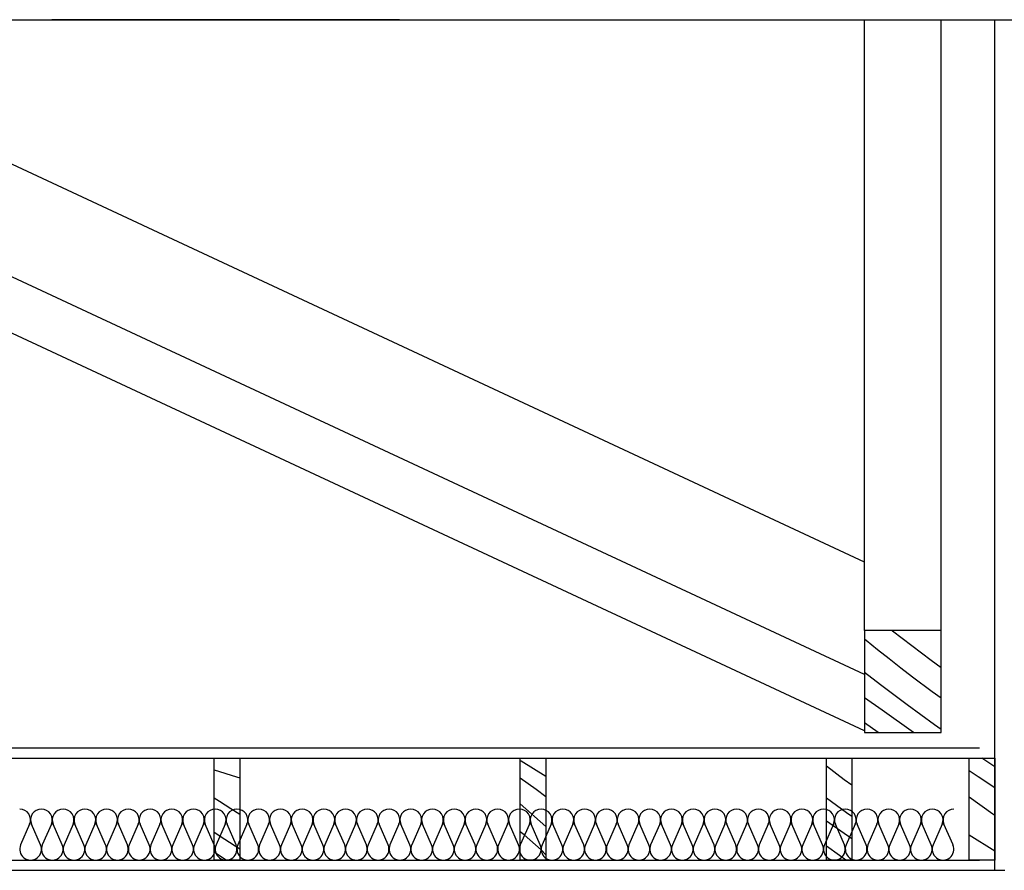
# Model space of a CAD drawing. Extents: x 76 to 214, y -82 to -50.
# Drawn here: x 193 to 195, y -65 to -64 of the extents above; entities that cross this region are included whole.
import ezdxf

# ---------------------------------------------------------------- set-up
doc = ezdxf.new("R2010")
doc.units = 0
doc.header["$MEASUREMENT"] = 0
for name, color, linetype in [('2D - _____', 7, 'Continuous'), ('______ _ ___________', 7, 'Continuous'), ('________ - ______', 7, 'Continuous'), ('________ - ___________', 7, 'Continuous')]:
    doc.layers.add(name, color=color, linetype=linetype)

# ---------------------------------------------------------------- blocks, each defined once
blk = doc.blocks.new('________ __________ 15[28]_2', base_point=(194.8214, -65.3386))
at = {"layer": '________ - ______', "linetype": 'Continuous'}
for p, q in [((193.0095, -65.3684), (192.9917, -65.4088)), ((193.0308, -65.4088), (193.013, -65.3684)), ((193.0521, -65.3684), (193.0343, -65.4088)), ((193.0734, -65.4088), (193.0556, -65.3684)), ((193.0947, -65.3684), (193.0769, -65.4088)), ((193.1159, -65.4088), (193.0982, -65.3684)), ((193.1372, -65.3684), (193.1195, -65.4088)), ((193.1585, -65.4088), (193.1408, -65.3684)), ((193.1798, -65.3684), (193.1621, -65.4088)), ((193.2011, -65.4088), (193.1834, -65.3684)), ((193.2224, -65.3684), (193.2047, -65.4088)), ((193.2437, -65.4088), (193.226, -65.3684)), ((193.265, -65.3684), (193.2473, -65.4088)), ((193.2863, -65.4088), (193.2686, -65.3684)), ((193.3076, -65.3684), (193.2899, -65.4088)), ((193.3289, -65.4088), (193.3112, -65.3684)), ((193.3502, -65.3684), (193.3325, -65.4088)), ((193.3715, -65.4088), (193.3538, -65.3684)), ((193.3928, -65.3684), (193.3751, -65.4088)), ((193.4141, -65.4088), (193.3964, -65.3684)), ((193.4354, -65.3684), (193.4177, -65.4088)), ((193.4567, -65.4088), (193.439, -65.3684)), ((193.478, -65.3684), (193.4603, -65.4088)), ((193.4993, -65.4088), (193.4816, -65.3684)), ((193.5206, -65.3684), (193.5029, -65.4088)), ((193.5419, -65.4088), (193.5242, -65.3684)), ((193.5632, -65.3684), (193.5455, -65.4088)), ((193.5845, -65.4088), (193.5667, -65.3684)), ((193.6058, -65.3684), (193.588, -65.4088)), ((193.6271, -65.4088), (193.6093, -65.3684)), ((193.6484, -65.3684), (193.6306, -65.4088)), ((193.6697, -65.4088), (193.6519, -65.3684)), ((193.6909, -65.3684), (193.6732, -65.4088)), ((193.7122, -65.4088), (193.6945, -65.3684)), ((193.7335, -65.3684), (193.7158, -65.4088)), ((193.7548, -65.4088), (193.7371, -65.3684)), ((193.7761, -65.3684), (193.7584, -65.4088)), ((193.7974, -65.4088), (193.7797, -65.3684)), ((193.8187, -65.3684), (193.801, -65.4088)), ((193.84, -65.4088), (193.8223, -65.3684)), ((193.8613, -65.3684), (193.8436, -65.4088)), ((193.8826, -65.4088), (193.8649, -65.3684)), ((193.9039, -65.3684), (193.8862, -65.4088)), ((193.9252, -65.4088), (193.9075, -65.3684)), ((193.9465, -65.3684), (193.9288, -65.4088)), ((193.9678, -65.4088), (193.9501, -65.3684)), ((193.9891, -65.3684), (193.9714, -65.4088)), ((194.0104, -65.4088), (193.9927, -65.3684)), ((194.0317, -65.3684), (194.014, -65.4088)), ((194.053, -65.4088), (194.0353, -65.3684)), ((194.0743, -65.3684), (194.0566, -65.4088)), ((194.0956, -65.4088), (194.0779, -65.3684)), ((194.1169, -65.3684), (194.0992, -65.4088)), ((194.1382, -65.4088), (194.1205, -65.3684)), ((194.1595, -65.3684), (194.1418, -65.4088)), ((194.1808, -65.4088), (194.163, -65.3684)), ((194.2021, -65.3684), (194.1843, -65.4088)), ((194.2234, -65.4088), (194.2056, -65.3684)), ((194.2447, -65.3684), (194.2269, -65.4088)), ((194.266, -65.4088), (194.2482, -65.3684)), ((194.2872, -65.3684), (194.2695, -65.4088)), ((194.3085, -65.4088), (194.2908, -65.3684)), ((194.3298, -65.3684), (194.3121, -65.4088)), ((194.3511, -65.4088), (194.3334, -65.3684)), ((194.3724, -65.3684), (194.3547, -65.4088)), ((194.3937, -65.4088), (194.376, -65.3684)), ((194.415, -65.3684), (194.3973, -65.4088)), ((194.4363, -65.4088), (194.4186, -65.3684)), ((194.4576, -65.3684), (194.4399, -65.4088)), ((194.4789, -65.4088), (194.4612, -65.3684)), ((194.5002, -65.3684), (194.4825, -65.4088)), ((194.5215, -65.4088), (194.5038, -65.3684)), ((194.5428, -65.3684), (194.5251, -65.4088)), ((194.5641, -65.4088), (194.5464, -65.3684)), ((194.5854, -65.3684), (194.5677, -65.4088)), ((194.6067, -65.4088), (194.589, -65.3684)), ((194.628, -65.3684), (194.6103, -65.4088)), ((194.6493, -65.4088), (194.6316, -65.3684)), ((194.6706, -65.3684), (194.6529, -65.4088)), ((194.6919, -65.4088), (194.6742, -65.3684)), ((194.7132, -65.3684), (194.6955, -65.4088)), ((194.7345, -65.4088), (194.7168, -65.3684)), ((194.7558, -65.3684), (194.738, -65.4088)), ((194.7771, -65.4088), (194.7593, -65.3684)), ((194.7984, -65.3684), (194.7806, -65.4088)), ((194.8197, -65.4088), (194.8019, -65.3684))]:
    blk.add_line(p, q, dxfattribs=at)
for centre, start, end in [((192.99, -65.3599), 336.3487, 90), ((193.0325, -65.3599), 90, 203.6513), ((193.0325, -65.3599), 336.3487, 90), ((193.0751, -65.3599), 90, 203.6513), ((193.0751, -65.3599), 336.3487, 90), ((193.1177, -65.3599), 90, 203.6513), ((193.1177, -65.3599), 336.3487, 90), ((193.1603, -65.3599), 90, 203.6513), ((193.1603, -65.3599), 336.3487, 90), ((193.2029, -65.3599), 90, 203.6513), ((193.2029, -65.3599), 336.3487, 90), ((193.2455, -65.3599), 90, 203.6513), ((193.2455, -65.3599), 336.3487, 90), ((193.2881, -65.3599), 90, 203.6513), ((193.2881, -65.3599), 336.3487, 90), ((193.3307, -65.3599), 90, 203.6513), ((193.3307, -65.3599), 336.3487, 90), ((193.3733, -65.3599), 90, 203.6513), ((193.3733, -65.3599), 336.3487, 90), ((193.4159, -65.3599), 90, 203.6513), ((193.4159, -65.3599), 336.3487, 90), ((193.4585, -65.3599), 90, 203.6513), ((193.4585, -65.3599), 336.3487, 90), ((193.5011, -65.3599), 90, 203.6513), ((193.5011, -65.3599), 336.3487, 90), ((193.5437, -65.3599), 90, 203.6513), ((193.5437, -65.3599), 336.3487, 90), ((193.5863, -65.3599), 90, 203.6513), ((193.5863, -65.3599), 336.3487, 90), ((193.6288, -65.3599), 90, 203.6513), ((193.6288, -65.3599), 336.3487, 90), ((193.6714, -65.3599), 90, 203.6513), ((193.6714, -65.3599), 336.3487, 90), ((193.714, -65.3599), 90, 203.6513), ((193.714, -65.3599), 336.3487, 90), ((193.7566, -65.3599), 90, 203.6513), ((193.7566, -65.3599), 336.3487, 90), ((193.7992, -65.3599), 90, 203.6513), ((193.7992, -65.3599), 336.3487, 90), ((193.8418, -65.3599), 90, 203.6513), ((193.8418, -65.3599), 336.3487, 90), ((193.8844, -65.3599), 90, 203.6513), ((193.8844, -65.3599), 336.3487, 90), ((193.927, -65.3599), 90, 203.6513), ((193.927, -65.3599), 336.3487, 90), ((193.9696, -65.3599), 90, 203.6513), ((193.9696, -65.3599), 336.3487, 90), ((194.0122, -65.3599), 90, 203.6513), ((194.0122, -65.3599), 336.3487, 90), ((194.0548, -65.3599), 90, 203.6513), ((194.0548, -65.3599), 336.3487, 90), ((194.0974, -65.3599), 90, 203.6513), ((194.0974, -65.3599), 336.3487, 90), ((194.14, -65.3599), 90, 203.6513), ((194.14, -65.3599), 336.3487, 90), ((194.1826, -65.3599), 90, 203.6513), ((194.1826, -65.3599), 336.3487, 90), ((194.2251, -65.3599), 90, 203.6513), ((194.2251, -65.3599), 336.3487, 90), ((194.2677, -65.3599), 90, 203.6513), ((194.2677, -65.3599), 336.3487, 90), ((194.3103, -65.3599), 90, 203.6513), ((194.3103, -65.3599), 336.3487, 90), ((194.3529, -65.3599), 90, 203.6513), ((194.3529, -65.3599), 336.3487, 90), ((194.3955, -65.3599), 90, 203.6513), ((194.3955, -65.3599), 336.3487, 90), ((194.4381, -65.3599), 90, 203.6513), ((194.4381, -65.3599), 336.3487, 90), ((194.4807, -65.3599), 90, 203.6513), ((194.4807, -65.3599), 336.3487, 90), ((194.5233, -65.3599), 90, 203.6513), ((194.5233, -65.3599), 336.3487, 90), ((194.5659, -65.3599), 90, 203.6513), ((194.5659, -65.3599), 336.3487, 90), ((194.6085, -65.3599), 90, 203.6513), ((194.6085, -65.3599), 336.3487, 90), ((194.6511, -65.3599), 90, 203.6513), ((194.6511, -65.3599), 336.3487, 90), ((194.6937, -65.3599), 90, 203.6513), ((194.6937, -65.3599), 336.3487, 90), ((194.7363, -65.3599), 90, 203.6513), ((194.7363, -65.3599), 336.3487, 90), ((194.7789, -65.3599), 90, 203.6513), ((194.7789, -65.3599), 336.3487, 90), ((194.8214, -65.3599), 90, 203.6513), ((193.0113, -65.4174), 156.3486, 23.6513), ((193.0538, -65.4174), 156.3486, 23.6513), ((193.0964, -65.4174), 156.3486, 23.6513), ((193.139, -65.4174), 156.3486, 23.6513), ((193.1816, -65.4174), 156.3486, 23.6513), ((193.2242, -65.4174), 156.3486, 23.6513), ((193.2668, -65.4174), 156.3486, 23.6513), ((193.3094, -65.4174), 156.3486, 23.6513), ((193.352, -65.4174), 156.3486, 23.6513), ((193.3946, -65.4174), 156.3486, 23.6513), ((193.4372, -65.4174), 156.3486, 23.6513), ((193.4798, -65.4174), 156.3486, 23.6513), ((193.5224, -65.4174), 156.3486, 23.6513), ((193.565, -65.4174), 156.3486, 23.6513), ((193.6076, -65.4174), 156.3486, 23.6513), ((193.6501, -65.4174), 156.3486, 23.6513), ((193.6927, -65.4174), 156.3486, 23.6513), ((193.7353, -65.4174), 156.3486, 23.6513), ((193.7779, -65.4174), 156.3486, 23.6513), ((193.8205, -65.4174), 156.3486, 23.6513), ((193.8631, -65.4174), 156.3486, 23.6513), ((193.9057, -65.4174), 156.3486, 23.6513), ((193.9483, -65.4174), 156.3486, 23.6513), ((193.9909, -65.4174), 156.3486, 23.6513), ((194.0335, -65.4174), 156.3486, 23.6513), ((194.0761, -65.4174), 156.3486, 23.6513), ((194.1187, -65.4174), 156.3486, 23.6513), ((194.1613, -65.4174), 156.3486, 23.6513), ((194.2039, -65.4174), 156.3486, 23.6513), ((194.2464, -65.4174), 156.3486, 23.6513), ((194.289, -65.4174), 156.3486, 23.6513), ((194.3316, -65.4174), 156.3486, 23.6513), ((194.3742, -65.4174), 156.3486, 23.6513), ((194.4168, -65.4174), 156.3486, 23.6513), ((194.4594, -65.4174), 156.3486, 23.6513), ((194.502, -65.4174), 156.3486, 23.6513), ((194.5446, -65.4174), 156.3486, 23.6513), ((194.5872, -65.4174), 156.3486, 23.6513), ((194.6298, -65.4174), 156.3486, 23.6513), ((194.6724, -65.4174), 156.3486, 23.6513), ((194.715, -65.4174), 156.3486, 23.6513), ((194.7576, -65.4174), 156.3486, 23.6513), ((194.8001, -65.4174), 156.3486, 23.6513)]:
    blk.add_arc(centre, 0.0213, start, end, dxfattribs=at)
blk = doc.blocks.new('*X675')
at = {"layer": '2D - _____', "linetype": 'Continuous'}
for p, q in [((193.3714, -65.2617), (193.415, -65.2752)), ((193.415, -65.2752), (193.4214, -65.2774)), ((193.3816, -65.3236), (193.3714, -65.3169)), ((193.404, -65.3381), (193.3816, -65.3236)), ((193.4214, -65.3493), (193.404, -65.3381)), ((193.3918, -65.3982), (193.3714, -65.3847)), ((193.4214, -65.4174), (193.3918, -65.3982)), ((193.3933, -65.4383), (193.3714, -65.4234)), ((193.3939, -65.4386), (193.3933, -65.4383))]:
    blk.add_line(p, q, dxfattribs=at)
blk = doc.blocks.new('__________322_2')
at = {"layer": '2D - _____', "linetype": 'Continuous'}
for p, q in [((193.3714, -65.2386), (193.4214, -65.2386)), ((193.3714, -65.4386), (193.3714, -65.2386)), ((193.4214, -65.2386), (193.4214, -65.4386)), ((193.4214, -65.4386), (193.3714, -65.4386))]:
    blk.add_line(p, q, dxfattribs=at)
blk.add_blockref('*X675', (0, 0), dxfattribs=at)
blk = doc.blocks.new('*X677')
at = {"layer": '2D - _____', "linetype": 'Continuous'}
for p, q in [((193.9728, -65.245), (193.9714, -65.2441)), ((194.0214, -65.275), (193.9728, -65.245)), ((194.0022, -65.3005), (193.9714, -65.2783)), ((194.0214, -65.3143), (194.0022, -65.3005)), ((194.0214, -65.3727), (193.9714, -65.3286)), ((193.9789, -65.3893), (193.9714, -65.3835)), ((194.012, -65.4187), (193.9789, -65.3893)), ((194.0214, -65.4282), (194.012, -65.4187))]:
    blk.add_line(p, q, dxfattribs=at)
blk = doc.blocks.new('__________323_2')
at = {"layer": '2D - _____', "linetype": 'Continuous'}
for p, q in [((193.9714, -65.2386), (194.0214, -65.2386)), ((193.9714, -65.4386), (193.9714, -65.2386)), ((194.0214, -65.2386), (194.0214, -65.4386)), ((194.0214, -65.4386), (193.9714, -65.4386))]:
    blk.add_line(p, q, dxfattribs=at)
blk.add_blockref('*X677', (0, 0), dxfattribs=at)
blk = doc.blocks.new('*X679')
at = {"layer": '2D - _____', "linetype": 'Continuous'}
for p, q in [((194.6066, -65.2811), (194.5714, -65.2548)), ((194.6214, -65.2918), (194.6066, -65.2811)), ((194.611, -65.346), (194.5714, -65.317)), ((194.6214, -65.3534), (194.611, -65.346)), ((194.6214, -65.3969), (194.5714, -65.3623)), ((194.5969, -65.4295), (194.5714, -65.4114)), ((194.6098, -65.4386), (194.5969, -65.4295))]:
    blk.add_line(p, q, dxfattribs=at)
blk = doc.blocks.new('__________324_2')
at = {"layer": '2D - _____', "linetype": 'Continuous'}
for p, q in [((194.5714, -65.2386), (194.6214, -65.2386)), ((194.5714, -65.4386), (194.5714, -65.2386)), ((194.6214, -65.2386), (194.6214, -65.4386)), ((194.6214, -65.4386), (194.5714, -65.4386))]:
    blk.add_line(p, q, dxfattribs=at)
blk.add_blockref('*X679', (0, 0), dxfattribs=at)
blk = doc.blocks.new('*X683')
at = {"layer": '2D - _____', "linetype": 'Continuous'}
for p, q in [((194.7011, -64.9896), (194.6999, -64.9886)), ((194.7771, -65.0476), (194.7011, -64.9896)), ((194.6491, -65.008), (194.6464, -65.0058)), ((194.6716, -65.0262), (194.6491, -65.008)), ((194.6944, -65.0443), (194.6716, -65.0262)), ((194.7172, -65.0621), (194.6944, -65.0443)), ((194.7964, -65.0617), (194.7771, -65.0476)), ((194.7403, -65.0798), (194.7172, -65.0621)), ((194.6772, -65.0948), (194.6464, -65.071)), ((194.779, -65.1086), (194.7403, -65.0798)), ((194.7301, -65.1345), (194.6772, -65.0948)), ((194.6807, -65.145), (194.6464, -65.1202)), ((194.7964, -65.1213), (194.779, -65.1086)), ((194.7421, -65.1886), (194.6807, -65.145)), ((194.7834, -65.1735), (194.7301, -65.1345)), ((194.6732, -65.1886), (194.6464, -65.1696)), ((194.7964, -65.1828), (194.7834, -65.1735))]:
    blk.add_line(p, q, dxfattribs=at)
blk = doc.blocks.new('__________326_2')
at = {"layer": '2D - _____', "linetype": 'Continuous'}
for p, q in [((194.7964, -64.9886), (194.6464, -64.9886)), ((194.6464, -64.9886), (194.6464, -65.1886)), ((194.7964, -65.1886), (194.7964, -64.9886)), ((194.6464, -65.1886), (194.7964, -65.1886))]:
    blk.add_line(p, q, dxfattribs=at)
blk.add_blockref('*X683', (0, 0), dxfattribs=at)
blk = doc.blocks.new('*X729')
at = {"layer": '2D - _____', "linetype": 'Continuous'}
for p, q in [((194.8917, -65.2493), (194.8762, -65.2386)), ((194.9014, -65.2558), (194.8917, -65.2493)), ((194.8688, -65.2755), (194.8514, -65.2638)), ((194.9014, -65.2972), (194.8688, -65.2755)), ((194.8976, -65.3483), (194.8514, -65.3155)), ((194.9014, -65.351), (194.8976, -65.3483)), ((194.9014, -65.421), (194.8514, -65.3898))]:
    blk.add_line(p, q, dxfattribs=at)
blk = doc.blocks.new('__________349_2')
at = {"layer": '2D - _____', "linetype": 'Continuous'}
for p, q in [((194.8514, -65.2386), (194.9014, -65.2386)), ((194.8514, -65.4386), (194.8514, -65.2386)), ((194.9014, -65.2386), (194.9014, -65.4386)), ((194.9014, -65.4386), (194.8514, -65.4386))]:
    blk.add_line(p, q, dxfattribs=at)
blk.add_blockref('*X729', (0, 0), dxfattribs=at)

msp = doc.modelspace()

# ---------------------------------------------------------------- linework, layer by layer
at = {"layer": '______ _ ___________', "linetype": 'Continuous'}
for p, q in [((194.6464, -65.0749), (191.8929, -63.7909)), ((194.6464, -64.8543), (192.3661, -63.7909)), ((194.6464, -64.9886), (194.6464, -63.7909)), ((194.7964, -64.9886), (194.7964, -63.7909)), ((187.8214, -65.2187), (194.8714, -65.2187)), ((187.8214, -65.2387), (194.8714, -65.2387)), ((187.9214, -65.4387), (194.8714, -65.4387)), ((187.9214, -65.4587), (194.9214, -65.4587))]:
    msp.add_line(p, q, dxfattribs=at)
at = {"layer": '________ - ______', "linetype": 'Continuous'}
for p, q in [((191.6089, -63.7909), (197.2673, -63.7909)), ((194.6464, -65.1853), (191.6563, -63.7909)), ((193.7344, -63.7909), (193.0528, -63.7909))]:
    msp.add_line(p, q, dxfattribs=at)
at = {"layer": '________ - ___________', "linetype": 'Continuous'}
msp.add_line((194.9014, -65.4587), (194.9014, -63.7909), dxfattribs=at)

# ---------------------------------------------------------------- block references
at = {"layer": '2D - _____', "linetype": 'Continuous'}
for name in ['__________326_2', '__________322_2', '__________323_2', '__________324_2', '__________349_2']:
    msp.add_blockref(name, (0, 0), dxfattribs=at)
at = {"layer": '________ - ______', "linetype": 'Continuous'}
msp.add_blockref('________ __________ 15[28]_2', (194.8214, -65.3386), dxfattribs=at)

doc.saveas('drawing.dxf')
